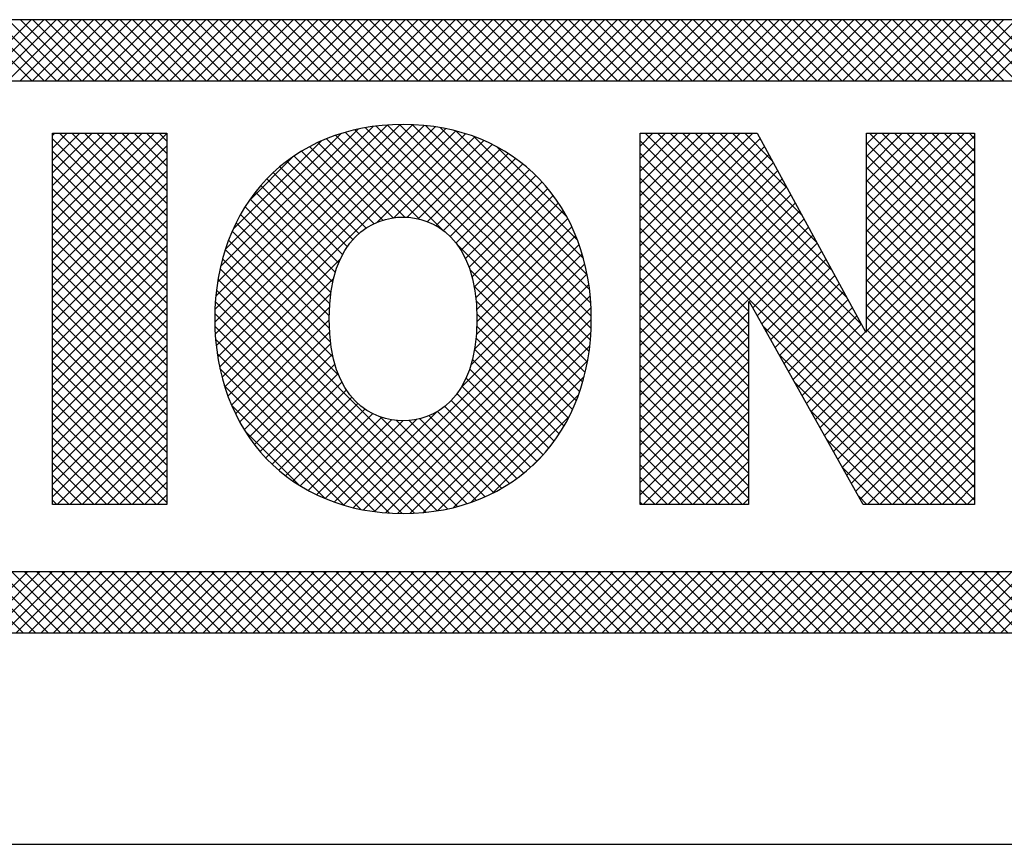
# Model space of a CAD drawing. Extents: x -17 to 102, y 0 to 66.
# Drawn here: x 97 to 98, y 4 to 5 of the extents above; entities that cross this region are included whole.
import ezdxf
from ezdxf.enums import TextEntityAlignment as Align

# ---------------------------------------------------------------- set-up
doc = ezdxf.new("R2010")
doc.units = 0
doc.header["$LTSCALE"] = 0.25
doc.header["$MEASUREMENT"] = 0
doc.layers.add('FORMAT SHEET 2', color=6, linetype='CONTINUOUS')
doc.styles.add('RD25', font='ROMAND.shx', dxfattribs={"height": 0.25})
doc.styles.add('RS10', font='ROMANS.shx', dxfattribs={"height": 0.1})

# ---------------------------------------------------------------- blocks, each defined once
blk = doc.blocks.new('SHEET 2')
at = {"layer": 'FORMAT SHEET 2', "color": 11}
for p, q in [((30.71511, 3.19084), (30.73675, 3.21248)), ((30.73689, 3.19084), (30.71524, 3.21248)), ((30.71953, 3.19084), (30.74117, 3.21248)), ((30.74131, 3.19084), (30.71966, 3.21248)), ((30.72395, 3.19084), (30.74559, 3.21248)), ((30.74573, 3.19084), (30.72408, 3.21248)), ((30.72837, 3.19084), (30.75001, 3.21248)), ((30.75015, 3.19084), (30.7285, 3.21248)), ((30.73279, 3.19084), (30.75443, 3.21248)), ((30.75457, 3.19084), (30.73292, 3.21248)), ((30.73721, 3.19084), (30.75885, 3.21248)), ((30.75899, 3.19084), (30.73734, 3.21248)), ((30.74163, 3.19084), (30.76327, 3.21248)), ((30.7634, 3.19084), (30.74176, 3.21248)), ((30.74605, 3.19084), (30.76769, 3.21248)), ((30.76782, 3.19084), (30.74618, 3.21248)), ((30.75047, 3.19084), (30.77211, 3.21248)), ((30.77224, 3.19084), (30.7506, 3.21248)), ((30.75489, 3.19084), (30.77653, 3.21248)), ((30.77666, 3.19084), (30.75502, 3.21248)), ((30.7593, 3.19084), (30.78095, 3.21248)), ((30.78108, 3.19084), (30.75944, 3.21248)), ((30.76372, 3.19084), (30.78537, 3.21248)), ((30.7855, 3.19084), (30.76386, 3.21248)), ((30.76814, 3.19084), (30.78979, 3.21248)), ((30.78992, 3.19084), (30.76828, 3.21248)), ((30.77256, 3.19084), (30.79421, 3.21248)), ((30.79434, 3.19084), (30.7727, 3.21248)), ((30.77698, 3.19084), (30.79863, 3.21248)), ((30.79876, 3.19084), (30.77712, 3.21248)), ((30.7814, 3.19084), (30.80305, 3.21248)), ((30.80318, 3.19084), (30.78154, 3.21248)), ((30.78582, 3.19084), (30.80747, 3.21248)), ((30.8076, 3.19084), (30.78595, 3.21248)), ((30.79024, 3.19084), (30.81188, 3.21248)), ((30.81202, 3.19084), (30.79037, 3.21248)), ((30.79466, 3.19084), (30.8163, 3.21248)), ((30.81644, 3.19084), (30.79479, 3.21248)), ((30.79908, 3.19084), (30.82072, 3.21248)), ((30.82086, 3.19084), (30.79921, 3.21248)), ((30.8035, 3.19084), (30.82514, 3.21248)), ((30.82528, 3.19084), (30.80363, 3.21248)), ((30.80792, 3.19084), (30.82956, 3.21248)), ((30.8297, 3.19084), (30.80805, 3.21248)), ((30.81234, 3.19084), (30.83398, 3.21248)), ((30.83412, 3.19084), (30.81247, 3.21248)), ((30.81676, 3.19084), (30.8384, 3.21248)), ((30.83853, 3.19084), (30.81689, 3.21248)), ((30.82118, 3.19084), (30.84282, 3.21248)), ((30.84295, 3.19084), (30.82131, 3.21248)), ((30.8256, 3.19084), (30.84724, 3.21248)), ((30.84737, 3.19084), (30.82573, 3.21248)), ((30.83002, 3.19084), (30.85166, 3.21248)), ((30.85179, 3.19084), (30.83015, 3.21248)), ((30.83443, 3.19084), (30.85608, 3.21248)), ((30.85621, 3.19084), (30.83457, 3.21248)), ((30.83885, 3.19084), (30.8605, 3.21248)), ((30.86063, 3.19084), (30.83899, 3.21248)), ((30.84327, 3.19084), (30.86492, 3.21248)), ((30.86505, 3.19084), (30.84341, 3.21248)), ((30.84769, 3.19084), (30.86934, 3.21248)), ((30.86947, 3.19084), (30.84783, 3.21248)), ((30.85211, 3.19084), (30.87376, 3.21248)), ((30.87389, 3.19084), (30.85225, 3.21248)), ((30.85653, 3.19084), (30.87818, 3.21248)), ((30.87831, 3.19084), (30.85667, 3.21248)), ((30.86095, 3.19084), (30.8826, 3.21248)), ((30.88273, 3.19084), (30.86108, 3.21248)), ((30.86537, 3.19084), (30.88702, 3.21248)), ((30.88715, 3.19084), (30.8655, 3.21248)), ((30.86979, 3.19084), (30.89143, 3.21248)), ((30.89157, 3.19084), (30.86992, 3.21248)), ((30.87421, 3.19084), (30.89585, 3.21248)), ((30.89599, 3.19084), (30.87434, 3.21248)), ((30.87863, 3.19084), (30.90027, 3.21248)), ((30.90041, 3.19084), (30.87876, 3.21248)), ((30.88305, 3.19084), (30.90469, 3.21248)), ((30.90483, 3.19084), (30.88318, 3.21248)), ((30.88747, 3.19084), (30.90911, 3.21248)), ((30.90925, 3.19084), (30.8876, 3.21248)), ((30.89189, 3.19084), (30.91353, 3.21248)), ((30.91366, 3.19084), (30.89202, 3.21248)), ((30.89631, 3.19084), (30.91795, 3.21248)), ((30.91808, 3.19084), (30.89644, 3.21248)), ((30.90073, 3.19084), (30.92237, 3.21248)), ((30.9225, 3.19084), (30.90086, 3.21248)), ((30.90515, 3.19084), (30.92679, 3.21248)), ((30.92692, 3.19084), (30.90528, 3.21248)), ((30.90956, 3.19084), (30.93121, 3.21248)), ((30.93134, 3.19084), (30.9097, 3.21248)), ((30.91398, 3.19084), (30.93563, 3.21248)), ((30.93576, 3.19084), (30.91412, 3.21248)), ((30.9184, 3.19084), (30.94005, 3.21248)), ((30.94018, 3.19084), (30.91854, 3.21248)), ((30.92282, 3.19084), (30.94447, 3.21248)), ((30.9446, 3.19084), (30.92296, 3.21248)), ((30.92724, 3.19084), (30.94889, 3.21248)), ((30.94902, 3.19084), (30.92738, 3.21248)), ((30.93166, 3.19084), (30.95331, 3.21248)), ((30.95344, 3.19084), (30.9318, 3.21248)), ((30.93608, 3.19084), (30.95773, 3.21248)), ((30.95786, 3.19084), (30.93621, 3.21248)), ((30.9405, 3.19084), (30.96215, 3.21248)), ((30.96228, 3.19084), (30.94063, 3.21248)), ((30.94492, 3.19084), (30.96656, 3.21248)), ((30.9667, 3.19084), (30.94505, 3.21248)), ((30.94934, 3.19084), (30.97098, 3.21248)), ((30.97112, 3.19084), (30.94947, 3.21248)), ((30.95376, 3.19084), (30.9754, 3.21248)), ((30.97554, 3.19084), (30.95389, 3.21248)), ((30.95818, 3.19084), (30.97982, 3.21248)), ((30.97996, 3.19084), (30.95831, 3.21248)), ((30.9626, 3.19084), (30.98424, 3.21248)), ((30.98438, 3.19084), (30.96273, 3.21248)), ((30.96702, 3.19084), (30.98866, 3.21248)), ((30.98879, 3.19084), (30.96715, 3.21248)), ((30.97144, 3.19084), (30.99308, 3.21248)), ((30.99321, 3.19084), (30.97157, 3.21248)), ((30.97586, 3.19084), (30.9975, 3.21248)), ((30.99763, 3.19084), (30.97599, 3.21248)), ((30.98028, 3.19084), (31.00192, 3.21248)), ((31.00205, 3.19084), (30.98041, 3.21248)), ((30.98469, 3.19084), (31.00634, 3.21248)), ((31.00647, 3.19084), (30.98483, 3.21248)), ((30.98911, 3.19084), (31.01076, 3.21248)), ((31.01089, 3.19084), (30.98925, 3.21248)), ((30.99353, 3.19084), (31.01518, 3.21248)), ((31.01531, 3.19084), (30.99367, 3.21248)), ((30.99795, 3.19084), (31.0196, 3.21248)), ((31.01973, 3.19084), (30.99809, 3.21248)), ((31.00237, 3.19084), (31.02402, 3.21248)), ((31.02415, 3.19084), (31.00251, 3.21248)), ((31.00679, 3.19084), (31.02844, 3.21248)), ((31.02857, 3.19084), (31.00693, 3.21248)), ((31.01121, 3.19084), (31.03286, 3.21248)), ((31.03299, 3.19084), (31.01134, 3.21248)), ((31.01563, 3.19084), (31.03728, 3.21248)), ((31.03741, 3.19084), (31.01576, 3.21248)), ((31.02005, 3.19084), (31.04169, 3.21248)), ((31.04183, 3.19084), (31.02018, 3.21248)), ((31.02447, 3.19084), (31.04611, 3.21248)), ((31.04625, 3.19084), (31.0246, 3.21248)), ((31.02889, 3.19084), (31.05053, 3.21248)), ((31.05067, 3.19084), (31.02902, 3.21248)), ((31.03331, 3.19084), (31.05495, 3.21248)), ((31.05509, 3.19084), (31.03344, 3.21248)), ((31.03773, 3.19084), (31.05937, 3.21248)), ((31.05951, 3.19084), (31.03786, 3.21248)), ((31.04215, 3.19084), (31.06379, 3.21248)), ((31.06393, 3.19084), (31.04228, 3.21248)), ((31.04657, 3.19084), (31.06821, 3.21248)), ((31.06834, 3.19084), (31.0467, 3.21248)), ((31.05099, 3.19084), (31.07263, 3.21248)), ((31.07276, 3.19084), (31.05112, 3.21248)), ((31.05541, 3.19084), (31.07705, 3.21248)), ((31.07718, 3.19084), (31.05554, 3.21248)), ((31.05983, 3.19084), (31.08147, 3.21248)), ((31.0816, 3.19084), (31.05996, 3.21248)), ((31.06424, 3.19084), (31.08589, 3.21248)), ((31.08602, 3.19084), (31.06438, 3.21248)), ((31.06866, 3.19084), (31.09031, 3.21248)), ((31.09044, 3.19084), (31.0688, 3.21248)), ((31.07308, 3.19084), (31.09473, 3.21248)), ((31.09486, 3.19084), (31.07322, 3.21248)), ((31.0775, 3.19084), (31.09915, 3.21248)), ((31.09928, 3.19084), (31.07764, 3.21248)), ((30.80181, 3.10518), (30.87187, 3.17524)), ((30.80186, 3.10965), (30.86751, 3.1753)), ((30.80197, 3.10092), (30.87602, 3.17497)), ((30.80217, 3.11438), (30.8629, 3.17511)), ((30.80232, 3.09685), (30.87996, 3.17449)), ((30.80279, 3.11942), (30.85798, 3.17461)), ((30.80284, 3.09295), (30.88373, 3.17384)), ((30.80385, 3.1249), (30.85263, 3.17368)), ((30.93456, 3.09481), (30.8552, 3.17418)), ((30.935, 3.09879), (30.85905, 3.17475)), ((30.93526, 3.10295), (30.86309, 3.17513)), ((30.93532, 3.10731), (30.86733, 3.1753)), ((30.93515, 3.1119), (30.8718, 3.17525)), ((30.9347, 3.11677), (30.87656, 3.17491)), ((30.93389, 3.122), (30.88167, 3.17422)), ((30.74426, 3.17138), (30.74506, 3.17218)), ((30.74426, 3.16696), (30.74948, 3.17218)), ((30.74426, 3.16254), (30.7539, 3.17218)), ((30.74426, 3.15812), (30.75832, 3.17218)), ((30.74426, 3.1537), (30.76274, 3.17218)), ((30.74426, 3.14928), (30.76716, 3.17218)), ((30.74426, 3.14486), (30.77158, 3.17218)), ((30.74426, 3.14044), (30.776, 3.17218)), ((30.74426, 3.13602), (30.78042, 3.17218)), ((30.74426, 3.1316), (30.78483, 3.17217)), ((30.78483, 3.12963), (30.74426, 3.17021)), ((30.78483, 3.13405), (30.74671, 3.17218)), ((30.78483, 3.13847), (30.75113, 3.17218)), ((30.78483, 3.14289), (30.75555, 3.17218)), ((30.78483, 3.14731), (30.75997, 3.17218)), ((30.78483, 3.15173), (30.76439, 3.17218)), ((30.78483, 3.15615), (30.76881, 3.17218)), ((30.78483, 3.16057), (30.77323, 3.17218)), ((30.78483, 3.16499), (30.77765, 3.17218)), ((30.78483, 3.16941), (30.78207, 3.17218)), ((30.80353, 3.08922), (30.88732, 3.17301)), ((30.80553, 3.131), (30.84665, 3.17212)), ((30.86922, 3.14247), (30.84143, 3.17026)), ((30.87433, 3.14179), (30.84465, 3.17147)), ((30.88254, 3.138), (30.84801, 3.17253)), ((30.93395, 3.09101), (30.85152, 3.17343)), ((30.85941, 3.14068), (30.89076, 3.17203)), ((30.86542, 3.14228), (30.89405, 3.1709)), ((30.93256, 3.12775), (30.88729, 3.17302)), ((30.93044, 3.13429), (30.8937, 3.17103)), ((30.95266, 3.17206), (30.95277, 3.17218)), ((30.95266, 3.16764), (30.95719, 3.17218)), ((30.95266, 3.16322), (30.96161, 3.17218)), ((30.95266, 3.1588), (30.96603, 3.17218)), ((30.95266, 3.15438), (30.97045, 3.17218)), ((30.95266, 3.14996), (30.97487, 3.17218)), ((30.95266, 3.14554), (30.97929, 3.17218)), ((30.95266, 3.14112), (30.98371, 3.17218)), ((30.95266, 3.1367), (30.98813, 3.17218)), ((30.95266, 3.13229), (30.99255, 3.17218)), ((30.95266, 3.12787), (30.99515, 3.17035)), ((31.07124, 3.05536), (30.95442, 3.17218)), ((31.07124, 3.05978), (30.95884, 3.17218)), ((31.03109, 3.10435), (30.96326, 3.17218)), ((31.02581, 3.11405), (30.96768, 3.17218)), ((31.02052, 3.12376), (30.9721, 3.17218)), ((31.01524, 3.13346), (30.97652, 3.17218)), ((31.00995, 3.14316), (30.98094, 3.17218)), ((31.00467, 3.15287), (30.98536, 3.17218)), ((30.99938, 3.16257), (30.98978, 3.17218)), ((31.03288, 3.16832), (31.03674, 3.17218)), ((31.03288, 3.1639), (31.04116, 3.17218)), ((31.03288, 3.15948), (31.04558, 3.17218)), ((31.03288, 3.15506), (31.05, 3.17218)), ((31.03288, 3.15064), (31.05442, 3.17218)), ((31.03288, 3.14622), (31.05884, 3.17218)), ((31.03288, 3.1418), (31.06326, 3.17218)), ((31.03288, 3.13738), (31.06768, 3.17218)), ((31.03288, 3.13296), (31.07124, 3.17132)), ((31.07124, 3.13491), (31.03397, 3.17218)), ((31.07124, 3.13933), (31.03839, 3.17218)), ((31.07124, 3.14375), (31.04281, 3.17218)), ((31.07124, 3.14816), (31.04723, 3.17218)), ((31.07124, 3.15258), (31.05165, 3.17218)), ((31.07124, 3.157), (31.05607, 3.17218)), ((31.07124, 3.16142), (31.06049, 3.17218)), ((31.07124, 3.16584), (31.06491, 3.17218)), ((31.07124, 3.17026), (31.06933, 3.17218)), ((30.74426, 3.12718), (30.78483, 3.16776)), ((30.8083, 3.13819), (30.8396, 3.16949)), ((30.86144, 3.14141), (30.83541, 3.16745)), ((30.86505, 3.14223), (30.83836, 3.16892)), ((30.87, 3.14244), (30.8972, 3.16963)), ((30.87388, 3.14189), (30.90021, 3.16822)), ((30.87727, 3.14086), (30.90309, 3.16669)), ((30.92674, 3.14241), (30.90169, 3.16746)), ((31.07124, 3.05094), (30.95266, 3.16952)), ((30.95266, 3.12345), (30.9967, 3.16749)), ((31.07124, 3.13049), (31.03288, 3.16885)), ((31.03288, 3.12854), (31.07124, 3.1669)), ((30.78483, 3.12521), (30.74426, 3.16579)), ((30.74426, 3.12276), (30.78483, 3.16334)), ((30.81399, 3.14829), (30.82963, 3.16394)), ((30.85544, 3.13858), (30.8299, 3.16412)), ((30.85826, 3.14018), (30.83259, 3.16584)), ((30.88027, 3.13945), (30.90585, 3.16503)), ((30.88294, 3.1377), (30.90849, 3.16324)), ((31.07124, 3.04652), (30.95266, 3.1651)), ((30.95266, 3.11903), (30.99826, 3.16463)), ((31.07124, 3.12607), (31.03288, 3.16443)), ((30.78483, 3.1208), (30.74426, 3.16137)), ((30.85072, 3.13446), (30.82487, 3.16031)), ((30.85293, 3.13667), (30.82732, 3.16227)), ((30.8853, 3.13564), (30.911, 3.16134)), ((30.95266, 3.11461), (30.99982, 3.16177)), ((31.07124, 3.0421), (30.95266, 3.16068)), ((31.03288, 3.12412), (31.07124, 3.16248)), ((31.07124, 3.12165), (31.03288, 3.16001)), ((30.74426, 3.11834), (30.78483, 3.15892)), ((30.78483, 3.11638), (30.74426, 3.15695)), ((30.84878, 3.13198), (30.82253, 3.15823)), ((30.88738, 3.1333), (30.9134, 3.15932)), ((30.88918, 3.13068), (30.91569, 3.15719)), ((30.95266, 3.11019), (31.00138, 3.15891)), ((31.06842, 3.0405), (30.95266, 3.15627)), ((31.03288, 3.1197), (31.07124, 3.15806)), ((30.74426, 3.11393), (30.78483, 3.1545)), ((30.84571, 3.12621), (30.81819, 3.15373)), ((30.84712, 3.12922), (30.8203, 3.15604)), ((30.89072, 3.1278), (30.91786, 3.15494)), ((30.95266, 3.10577), (31.00294, 3.15605)), ((30.95266, 3.10135), (31.0045, 3.15319)), ((31.07124, 3.11723), (31.03288, 3.15559)), ((31.03288, 3.11528), (31.07124, 3.15364)), ((30.78483, 3.11196), (30.74426, 3.15253)), ((30.74426, 3.10951), (30.78483, 3.15008)), ((30.84455, 3.12295), (30.8162, 3.1513)), ((30.89201, 3.12467), (30.91991, 3.15257)), ((30.89304, 3.12128), (30.92185, 3.15009)), ((31.064, 3.0405), (30.95266, 3.15185)), ((30.95266, 3.09693), (31.00605, 3.15033)), ((31.07124, 3.11281), (31.03288, 3.15117)), ((31.03288, 3.11086), (31.07124, 3.14922)), ((30.78483, 3.10754), (30.74426, 3.14811)), ((30.84298, 3.11568), (30.81255, 3.14611)), ((30.84365, 3.11944), (30.81432, 3.14877)), ((30.89383, 3.11765), (30.92368, 3.1475)), ((30.95266, 3.09251), (31.00761, 3.14746)), ((30.99102, 3.10906), (30.95266, 3.14743)), ((31.07124, 3.10839), (31.03288, 3.14675)), ((30.74426, 3.10509), (30.78483, 3.14566)), ((30.78483, 3.10312), (30.74426, 3.14369)), ((30.84256, 3.11168), (30.8109, 3.14334)), ((30.89438, 3.11378), (30.92539, 3.14479)), ((30.95266, 3.08809), (31.00917, 3.1446)), ((30.99102, 3.10464), (30.95266, 3.14301)), ((31.03288, 3.10644), (31.07124, 3.14481)), ((31.07124, 3.10397), (31.03288, 3.14233)), ((30.74426, 3.10067), (30.78483, 3.14124)), ((30.78483, 3.0987), (30.74426, 3.13927)), ((30.84238, 3.10744), (30.80937, 3.14045)), ((30.89468, 3.10967), (30.92698, 3.14196)), ((30.89475, 3.10531), (30.92845, 3.13901)), ((30.95266, 3.08367), (31.01073, 3.14174)), ((30.95266, 3.07925), (31.01229, 3.13888)), ((31.03288, 3.10202), (31.07124, 3.14039)), ((30.74426, 3.09625), (30.78483, 3.13682)), ((30.84245, 3.10296), (30.80797, 3.13744)), ((30.89454, 3.10069), (30.92979, 3.13594)), ((30.99102, 3.10023), (30.95266, 3.13859)), ((30.95266, 3.07483), (31.01384, 3.13602)), ((31.01164, 3.07636), (31.07124, 3.13597)), ((31.07124, 3.09955), (31.03288, 3.13791)), ((30.78483, 3.09428), (30.74426, 3.13485)), ((30.74426, 3.09183), (30.78483, 3.1324)), ((30.84283, 3.09815), (30.80669, 3.1343)), ((30.93318, 3.08736), (30.88781, 3.13272)), ((30.89394, 3.09566), (30.93101, 3.13273)), ((30.99102, 3.09581), (30.95266, 3.13417)), ((30.99257, 3.11032), (31.0154, 3.13316)), ((31.07124, 3.09513), (31.03288, 3.13349)), ((30.78483, 3.08986), (30.74426, 3.13043)), ((30.84374, 3.09283), (30.80554, 3.13103)), ((30.89263, 3.08994), (30.93209, 3.1294)), ((30.99102, 3.09139), (30.95266, 3.12975)), ((30.99416, 3.10749), (31.01696, 3.1303)), ((31.01323, 3.07353), (31.07124, 3.13155)), ((31.07124, 3.09071), (31.03288, 3.12907)), ((30.74426, 3.08741), (30.78483, 3.12798)), ((30.78483, 3.08544), (30.74426, 3.12601)), ((30.80437, 3.08565), (30.8463, 3.12758)), ((30.84573, 3.08641), (30.80453, 3.12762)), ((30.88928, 3.08217), (30.93304, 3.12592)), ((30.99102, 3.08697), (30.95266, 3.12533)), ((30.99575, 3.10466), (31.01852, 3.12744)), ((31.01482, 3.0707), (31.07124, 3.12713)), ((30.74426, 3.08299), (30.78483, 3.12356)), ((30.78483, 3.08102), (30.74426, 3.12159)), ((30.88791, 3.03982), (30.80366, 3.12407)), ((30.85092, 3.03938), (30.93383, 3.1223)), ((30.93226, 3.08386), (30.8923, 3.12382)), ((30.99733, 3.10183), (31.02008, 3.12457)), ((30.99892, 3.099), (31.02163, 3.12171)), ((31.01641, 3.06787), (31.07124, 3.12271)), ((31.07124, 3.08629), (31.03288, 3.12465)), ((30.74426, 3.07857), (30.78483, 3.11914)), ((30.88434, 3.03896), (30.80295, 3.12036)), ((30.80536, 3.08222), (30.84397, 3.12082)), ((30.85457, 3.03861), (30.93447, 3.11852)), ((30.9312, 3.0805), (30.89378, 3.11791)), ((30.99102, 3.08255), (30.95266, 3.12091)), ((31.00051, 3.09617), (31.02319, 3.11885)), ((31.018, 3.06504), (31.07124, 3.11829)), ((31.07124, 3.08187), (31.03288, 3.12024)), ((30.78483, 3.0766), (30.74426, 3.11717)), ((30.74426, 3.07415), (30.78483, 3.11472)), ((30.88061, 3.03828), (30.80239, 3.1165)), ((30.80649, 3.07892), (30.84294, 3.11538)), ((30.85839, 3.03801), (30.93494, 3.11457)), ((30.99102, 3.07813), (30.95266, 3.11649)), ((31.0021, 3.09334), (31.02475, 3.11599)), ((31.07124, 3.07745), (31.03288, 3.11582)), ((30.78483, 3.07218), (30.74426, 3.11275)), ((30.87669, 3.03777), (30.80201, 3.11246)), ((30.93001, 3.07727), (30.89447, 3.1128)), ((30.99102, 3.07371), (30.95266, 3.11207)), ((31.00369, 3.09051), (31.02631, 3.11313)), ((31.01958, 3.06221), (31.07124, 3.11387)), ((31.07124, 3.07303), (31.03288, 3.1114)), ((30.74426, 3.06973), (30.78483, 3.1103)), ((30.78483, 3.06776), (30.74426, 3.10833)), ((30.87259, 3.03746), (30.80182, 3.10823)), ((30.80774, 3.07576), (30.84249, 3.1105)), ((30.86239, 3.0376), (30.93523, 3.11044)), ((30.92868, 3.07417), (30.89473, 3.10812)), ((30.95266, 3.07041), (30.99102, 3.10878)), ((30.99102, 3.06929), (30.95266, 3.10765)), ((31.00528, 3.08768), (31.02787, 3.11027)), ((31.00687, 3.08485), (31.02943, 3.10741)), ((31.02117, 3.05938), (31.07124, 3.10945)), ((30.74426, 3.06531), (30.78483, 3.10588)), ((30.78483, 3.06334), (30.74426, 3.10391)), ((30.80913, 3.07272), (30.84237, 3.10597)), ((30.8666, 3.03739), (30.93532, 3.10611)), ((30.95266, 3.06599), (30.99102, 3.10436)), ((31.05958, 3.0405), (30.99616, 3.10392)), ((31.00846, 3.08202), (31.03098, 3.10454)), ((31.02276, 3.05655), (31.07124, 3.10503)), ((31.07124, 3.06862), (31.03288, 3.10698)), ((30.74426, 3.06089), (30.78483, 3.10146)), ((30.86826, 3.03737), (30.80184, 3.10379)), ((30.81064, 3.06981), (30.84251, 3.10169)), ((30.87103, 3.0374), (30.9352, 3.10157)), ((30.92723, 3.0712), (30.89471, 3.10373)), ((30.99102, 3.06487), (30.95266, 3.10323)), ((31.01005, 3.07919), (31.03259, 3.10173)), ((31.02435, 3.05372), (31.07124, 3.10061)), ((31.07124, 3.0642), (31.03288, 3.10256)), ((30.78483, 3.05892), (30.74426, 3.09949)), ((30.74426, 3.05647), (30.78483, 3.09704)), ((30.8637, 3.03751), (30.8021, 3.09911)), ((30.81227, 3.06702), (30.8429, 3.09765)), ((30.92566, 3.06836), (30.89445, 3.09957)), ((30.95266, 3.06157), (30.99102, 3.09994)), ((30.99102, 3.06045), (30.95266, 3.09881)), ((30.78483, 3.0545), (30.74426, 3.09508)), ((30.85884, 3.03795), (30.80266, 3.09413)), ((30.81401, 3.06435), (30.84352, 3.09386)), ((30.87573, 3.03768), (30.9348, 3.09675)), ((30.92397, 3.06563), (30.89394, 3.09566)), ((30.95266, 3.05716), (30.99102, 3.09552)), ((30.99102, 3.05603), (30.95266, 3.09439)), ((31.05516, 3.0405), (31.00182, 3.09384)), ((31.02594, 3.05089), (31.07124, 3.09619)), ((30.74426, 3.05205), (30.78483, 3.09263)), ((30.78483, 3.05008), (30.74426, 3.09066)), ((30.81587, 3.06179), (30.84439, 3.0903)), ((30.88078, 3.03831), (30.93405, 3.09158)), ((30.92217, 3.06301), (30.89319, 3.09199)), ((30.95266, 3.05274), (30.99102, 3.0911)), ((30.99102, 3.05161), (30.95266, 3.08997)), ((31.02753, 3.04806), (31.07124, 3.09177)), ((30.74426, 3.04763), (30.78483, 3.08821)), ((30.85357, 3.0388), (30.80363, 3.08874)), ((30.81785, 3.05935), (30.8455, 3.087)), ((30.92025, 3.06051), (30.8922, 3.08856)), ((30.95266, 3.04832), (30.99102, 3.08668)), ((31.02912, 3.04523), (31.07124, 3.08735)), ((30.78483, 3.04567), (30.74426, 3.08624)), ((30.74426, 3.04321), (30.78483, 3.08379)), ((30.81994, 3.05702), (30.84686, 3.08394)), ((30.88629, 3.0394), (30.93283, 3.08594)), ((30.91821, 3.05813), (30.89095, 3.08539)), ((30.99102, 3.04719), (30.95266, 3.08555)), ((31.05074, 3.0405), (31.00748, 3.08377)), ((31.03071, 3.0424), (31.07124, 3.08293)), ((30.78483, 3.04125), (30.74426, 3.08182)), ((30.74597, 3.0405), (30.78483, 3.07937)), ((30.84772, 3.04023), (30.80519, 3.08276)), ((30.82215, 3.05481), (30.84849, 3.08115)), ((30.91379, 3.05371), (30.8877, 3.0798)), ((30.91606, 3.05586), (30.88946, 3.08246)), ((30.89254, 3.04123), (30.93088, 3.07957)), ((30.95266, 3.0439), (30.99102, 3.08226)), ((30.99102, 3.04277), (30.95266, 3.08113)), ((30.78116, 3.0405), (30.74426, 3.0774)), ((30.82447, 3.05271), (30.85037, 3.07861)), ((30.8269, 3.05073), (30.85254, 3.07636)), ((30.91141, 3.05167), (30.88567, 3.07741)), ((30.98887, 3.0405), (30.95266, 3.07672)), ((30.95368, 3.0405), (30.99102, 3.07784)), ((31.03323, 3.0405), (31.07124, 3.07851)), ((30.77674, 3.0405), (30.74426, 3.07298)), ((30.75039, 3.0405), (30.78483, 3.07495)), ((30.8409, 3.04263), (30.80772, 3.07581)), ((30.82946, 3.04886), (30.85499, 3.07439)), ((30.83213, 3.04711), (30.85776, 3.07274)), ((30.84743, 3.04032), (30.88043, 3.07332)), ((30.9063, 3.04794), (30.88074, 3.0735)), ((30.90892, 3.04975), (30.88336, 3.0753)), ((30.9581, 3.0405), (30.99102, 3.07342)), ((31.04632, 3.0405), (31.01314, 3.07369)), ((31.03765, 3.0405), (31.07124, 3.07409)), ((30.75481, 3.0405), (30.78483, 3.07053)), ((30.83493, 3.04549), (30.86088, 3.07144)), ((30.83785, 3.04399), (30.86441, 3.07055)), ((30.84091, 3.04263), (30.86847, 3.07019)), ((30.8441, 3.0414), (30.87337, 3.07068)), ((30.89132, 3.04082), (30.86061, 3.07154)), ((30.89459, 3.04198), (30.86626, 3.0703)), ((30.89771, 3.04327), (30.8707, 3.07029)), ((30.9007, 3.0447), (30.87448, 3.07093)), ((30.90357, 3.04626), (30.8778, 3.07203)), ((30.90015, 3.04442), (30.92755, 3.07182)), ((30.98445, 3.0405), (30.95266, 3.0723)), ((30.96252, 3.0405), (30.99102, 3.069)), ((31.04207, 3.0405), (31.07124, 3.06968)), ((30.77232, 3.0405), (30.74426, 3.06856)), ((30.75923, 3.0405), (30.78483, 3.06611)), ((30.83178, 3.04733), (30.81255, 3.06656)), ((30.98003, 3.0405), (30.95266, 3.06788)), ((30.7679, 3.0405), (30.74426, 3.06414)), ((30.97561, 3.0405), (30.95266, 3.06346)), ((30.96694, 3.0405), (30.99102, 3.06458)), ((31.0419, 3.0405), (31.0188, 3.06361)), ((31.04649, 3.0405), (31.07124, 3.06526)), ((30.76348, 3.0405), (30.74426, 3.05972)), ((30.76365, 3.0405), (30.78483, 3.06169)), ((30.97119, 3.0405), (30.95266, 3.05904)), ((30.97136, 3.0405), (30.99102, 3.06016)), ((31.05091, 3.0405), (31.07124, 3.06084)), ((30.75906, 3.0405), (30.74426, 3.0553)), ((30.76807, 3.0405), (30.78483, 3.05727)), ((30.91454, 3.05439), (30.91744, 3.0573)), ((30.97578, 3.0405), (30.99102, 3.05574)), ((31.05533, 3.0405), (31.07124, 3.05642)), ((30.77249, 3.0405), (30.78483, 3.05285)), ((30.96677, 3.0405), (30.95266, 3.05462)), ((31.03748, 3.0405), (31.02446, 3.05353)), ((31.05975, 3.0405), (31.07124, 3.052)), ((30.75464, 3.0405), (30.74426, 3.05088)), ((30.77691, 3.0405), (30.78483, 3.04843)), ((30.96235, 3.0405), (30.95266, 3.0502)), ((30.9802, 3.0405), (30.99102, 3.05132)), ((30.75022, 3.0405), (30.74426, 3.04646)), ((30.95793, 3.0405), (30.95266, 3.04578)), ((30.98462, 3.0405), (30.99102, 3.0469)), ((31.06417, 3.0405), (31.07124, 3.04758)), ((30.7458, 3.0405), (30.74426, 3.04204)), ((30.78133, 3.0405), (30.78483, 3.04401)), ((30.95352, 3.0405), (30.95266, 3.04136)), ((30.98904, 3.0405), (30.99102, 3.04248)), ((31.03306, 3.0405), (31.03012, 3.04345)), ((31.06859, 3.0405), (31.07124, 3.04316)), ((30.73385, 2.995), (30.71222, 3.01663)), ((30.71373, 2.995), (30.73536, 3.01663)), ((30.73827, 2.995), (30.71664, 3.01663)), ((30.71815, 2.995), (30.73978, 3.01663)), ((30.74269, 2.995), (30.72106, 3.01663)), ((30.72256, 2.995), (30.7442, 3.01663)), ((30.74711, 2.995), (30.72548, 3.01663)), ((30.72698, 2.995), (30.74862, 3.01663)), ((30.75153, 2.995), (30.7299, 3.01663)), ((30.7314, 2.995), (30.75304, 3.01663)), ((30.75595, 2.995), (30.73432, 3.01663)), ((30.73582, 2.995), (30.75746, 3.01663)), ((30.76037, 2.995), (30.73874, 3.01663)), ((30.74024, 2.995), (30.76188, 3.01663)), ((30.76479, 2.995), (30.74316, 3.01663)), ((30.74466, 2.995), (30.7663, 3.01663)), ((30.76921, 2.995), (30.74758, 3.01663)), ((30.74908, 2.995), (30.77071, 3.01663)), ((30.77363, 2.995), (30.75199, 3.01663)), ((30.7535, 2.995), (30.77513, 3.01663)), ((30.77805, 2.995), (30.75641, 3.01663)), ((30.75792, 2.995), (30.77955, 3.01663)), ((30.78247, 2.995), (30.76083, 3.01663)), ((30.76234, 2.995), (30.78397, 3.01663)), ((30.78689, 2.995), (30.76525, 3.01663)), ((30.76676, 2.995), (30.78839, 3.01663)), ((30.79131, 2.995), (30.76967, 3.01663)), ((30.77118, 2.995), (30.79281, 3.01663)), ((30.79573, 2.995), (30.77409, 3.01663)), ((30.7756, 2.995), (30.79723, 3.01663)), ((30.80014, 2.995), (30.77851, 3.01663)), ((30.78002, 2.995), (30.80165, 3.01663)), ((30.80456, 2.995), (30.78293, 3.01663)), ((30.78444, 2.995), (30.80607, 3.01663)), ((30.80898, 2.995), (30.78735, 3.01663)), ((30.78886, 2.995), (30.81049, 3.01663)), ((30.8134, 2.995), (30.79177, 3.01663)), ((30.79328, 2.995), (30.81491, 3.01663)), ((30.81782, 2.995), (30.79619, 3.01663)), ((30.7977, 2.995), (30.81933, 3.01663)), ((30.82224, 2.995), (30.80061, 3.01663)), ((30.80211, 2.995), (30.82375, 3.01663)), ((30.82666, 2.995), (30.80503, 3.01663)), ((30.80653, 2.995), (30.82817, 3.01663)), ((30.83108, 2.995), (30.80945, 3.01663)), ((30.81095, 2.995), (30.83259, 3.01663)), ((30.8355, 2.995), (30.81387, 3.01663)), ((30.81537, 2.995), (30.83701, 3.01663)), ((30.83992, 2.995), (30.81829, 3.01663)), ((30.81979, 2.995), (30.84143, 3.01663)), ((30.84434, 2.995), (30.82271, 3.01663)), ((30.82421, 2.995), (30.84584, 3.01663)), ((30.84876, 2.995), (30.82712, 3.01663)), ((30.82863, 2.995), (30.85026, 3.01663)), ((30.85318, 2.995), (30.83154, 3.01663)), ((30.83305, 2.995), (30.85468, 3.01663)), ((30.8576, 2.995), (30.83596, 3.01663)), ((30.83747, 2.995), (30.8591, 3.01663)), ((30.86202, 2.995), (30.84038, 3.01663)), ((30.84189, 2.995), (30.86352, 3.01663)), ((30.86644, 2.995), (30.8448, 3.01663)), ((30.84631, 2.995), (30.86794, 3.01663)), ((30.87086, 2.995), (30.84922, 3.01663)), ((30.85073, 2.995), (30.87236, 3.01663)), ((30.87527, 2.995), (30.85364, 3.01663)), ((30.85515, 2.995), (30.87678, 3.01663)), ((30.87969, 2.995), (30.85806, 3.01663)), ((30.85957, 2.995), (30.8812, 3.01663)), ((30.88411, 2.995), (30.86248, 3.01663)), ((30.86399, 2.995), (30.88562, 3.01663)), ((30.88853, 2.995), (30.8669, 3.01663)), ((30.86841, 2.995), (30.89004, 3.01663)), ((30.89295, 2.995), (30.87132, 3.01663)), ((30.87283, 2.995), (30.89446, 3.01663)), ((30.89737, 2.995), (30.87574, 3.01663)), ((30.87724, 2.995), (30.89888, 3.01663)), ((30.90179, 2.995), (30.88016, 3.01663)), ((30.88166, 2.995), (30.9033, 3.01663)), ((30.90621, 2.995), (30.88458, 3.01663)), ((30.88608, 2.995), (30.90772, 3.01663)), ((30.91063, 2.995), (30.889, 3.01663)), ((30.8905, 2.995), (30.91214, 3.01663)), ((30.91505, 2.995), (30.89342, 3.01663)), ((30.89492, 2.995), (30.91656, 3.01663)), ((30.91947, 2.995), (30.89784, 3.01663)), ((30.89934, 2.995), (30.92097, 3.01663)), ((30.92389, 2.995), (30.90226, 3.01663)), ((30.90376, 2.995), (30.92539, 3.01663)), ((30.92831, 2.995), (30.90667, 3.01663)), ((30.90818, 2.995), (30.92981, 3.01663)), ((30.93273, 2.995), (30.91109, 3.01663)), ((30.9126, 2.995), (30.93423, 3.01663)), ((30.93715, 2.995), (30.91551, 3.01663)), ((30.91702, 2.995), (30.93865, 3.01663)), ((30.94157, 2.995), (30.91993, 3.01663)), ((30.92144, 2.995), (30.94307, 3.01663)), ((30.94599, 2.995), (30.92435, 3.01663)), ((30.92586, 2.995), (30.94749, 3.01663)), ((30.9504, 2.995), (30.92877, 3.01663)), ((30.93028, 2.995), (30.95191, 3.01663)), ((30.95482, 2.995), (30.93319, 3.01663)), ((30.9347, 2.995), (30.95633, 3.01663)), ((30.95924, 2.995), (30.93761, 3.01663)), ((30.93912, 2.995), (30.96075, 3.01663)), ((30.96366, 2.995), (30.94203, 3.01663)), ((30.94354, 2.995), (30.96517, 3.01663)), ((30.96808, 2.995), (30.94645, 3.01663)), ((30.94796, 2.995), (30.96959, 3.01663)), ((30.9725, 2.995), (30.95087, 3.01663)), ((30.95237, 2.995), (30.97401, 3.01663)), ((30.97692, 2.995), (30.95529, 3.01663)), ((30.95679, 2.995), (30.97843, 3.01663)), ((30.98134, 2.995), (30.95971, 3.01663)), ((30.96121, 2.995), (30.98285, 3.01663)), ((30.98576, 2.995), (30.96413, 3.01663)), ((30.96563, 2.995), (30.98727, 3.01663)), ((30.99018, 2.995), (30.96855, 3.01663)), ((30.97005, 2.995), (30.99169, 3.01663)), ((30.9946, 2.995), (30.97297, 3.01663)), ((30.97447, 2.995), (30.9961, 3.01663)), ((30.99902, 2.995), (30.97739, 3.01663)), ((30.97889, 2.995), (31.00052, 3.01663)), ((31.00344, 2.995), (30.9818, 3.01663)), ((30.98331, 2.995), (31.00494, 3.01663)), ((31.00786, 2.995), (30.98622, 3.01663)), ((30.98773, 2.995), (31.00936, 3.01663)), ((31.01228, 2.995), (30.99064, 3.01663)), ((30.99215, 2.995), (31.01378, 3.01663)), ((31.0167, 2.995), (30.99506, 3.01663)), ((30.99657, 2.995), (31.0182, 3.01663)), ((31.02112, 2.995), (30.99948, 3.01663)), ((31.00099, 2.995), (31.02262, 3.01663)), ((31.02553, 2.995), (31.0039, 3.01663)), ((31.00541, 2.995), (31.02704, 3.01663)), ((31.02995, 2.995), (31.00832, 3.01663)), ((31.00983, 2.995), (31.03146, 3.01663)), ((31.03437, 2.995), (31.01274, 3.01663)), ((31.01425, 2.995), (31.03588, 3.01663)), ((31.03879, 2.995), (31.01716, 3.01663)), ((31.01867, 2.995), (31.0403, 3.01663)), ((31.04321, 2.995), (31.02158, 3.01663)), ((31.02309, 2.995), (31.04472, 3.01663)), ((31.04763, 2.995), (31.026, 3.01663)), ((31.0275, 2.995), (31.04914, 3.01663)), ((31.05205, 2.995), (31.03042, 3.01663)), ((31.03192, 2.995), (31.05356, 3.01663)), ((31.05647, 2.995), (31.03484, 3.01663)), ((31.03634, 2.995), (31.05798, 3.01663)), ((31.06089, 2.995), (31.03926, 3.01663)), ((31.04076, 2.995), (31.0624, 3.01663)), ((31.06531, 2.995), (31.04368, 3.01663)), ((31.04518, 2.995), (31.06682, 3.01663)), ((31.06973, 2.995), (31.0481, 3.01663)), ((31.0496, 2.995), (31.07123, 3.01663)), ((31.07415, 2.995), (31.05252, 3.01663)), ((31.05402, 2.995), (31.07565, 3.01663)), ((31.07857, 2.995), (31.05693, 3.01663)), ((31.05844, 2.995), (31.08007, 3.01663)), ((31.08299, 2.995), (31.06135, 3.01663)), ((31.06286, 2.995), (31.08449, 3.01663)), ((31.08741, 2.995), (31.06577, 3.01663)), ((31.06728, 2.995), (31.08891, 3.01663)), ((31.09183, 2.995), (31.07019, 3.01663)), ((31.0717, 2.995), (31.09333, 3.01663)), ((31.09625, 2.995), (31.07461, 3.01663)), ((31.07612, 2.995), (31.09775, 3.01663)), ((31.10066, 2.995), (31.07903, 3.01663)), ((31.08054, 2.995), (31.10217, 3.01663))]:
    blk.add_line(p, q, dxfattribs=at)
at = {"layer": 'FORMAT SHEET 2', "color": 6}
blk.add_line((26.965, 2.92), (33.34, 2.92), dxfattribs=at)
at = {"layer": 'FORMAT SHEET 2', "color": 11}
for points in [[(31.2012, 3.21248), (31.2012, 3.21248), (29.1038, 3.21248), (29.1038, 3.21248)], [(29.1038, 3.19084), (29.1038, 3.19084), (31.2012, 3.19084), (31.2012, 3.19084)], [(30.74426, 3.17218), (30.74426, 3.17218), (30.78483, 3.17218), (30.78483, 3.17218)], [(30.74426, 3.0405), (30.74426, 3.0405), (30.74426, 3.17218), (30.74426, 3.17218)], [(30.78483, 3.17218), (30.78483, 3.17218), (30.78483, 3.0405), (30.78483, 3.0405)], [(30.95266, 3.17218), (30.95266, 3.17218), (30.99415, 3.17218), (30.99415, 3.17218)], [(30.95266, 3.0405), (30.95266, 3.0405), (30.95266, 3.17218), (30.95266, 3.17218)], [(30.99415, 3.17218), (30.99415, 3.17218), (31.03252, 3.10173), (31.03252, 3.10173)], [(31.03288, 3.10173), (31.03288, 3.10173), (31.03288, 3.17218), (31.03288, 3.17218)], [(31.03288, 3.17218), (31.03288, 3.17218), (31.07124, 3.17218), (31.07124, 3.17218)], [(31.07124, 3.17218), (31.07124, 3.17218), (31.07124, 3.0405), (31.07124, 3.0405)], [(30.99139, 3.11242), (30.99139, 3.11242), (30.99102, 3.11242), (30.99102, 3.11242)], [(30.99102, 3.11242), (30.99102, 3.11242), (30.99102, 3.0405), (30.99102, 3.0405)], [(31.03177, 3.0405), (31.03177, 3.0405), (30.99139, 3.11242), (30.99139, 3.11242)], [(31.03252, 3.10173), (31.03252, 3.10173), (31.03288, 3.10173), (31.03288, 3.10173)], [(30.78483, 3.0405), (30.78483, 3.0405), (30.74426, 3.0405), (30.74426, 3.0405)], [(30.99102, 3.0405), (30.99102, 3.0405), (30.95266, 3.0405), (30.95266, 3.0405)], [(31.07124, 3.0405), (31.07124, 3.0405), (31.03177, 3.0405), (31.03177, 3.0405)], [(31.2012, 3.01663), (31.2012, 3.01663), (29.1038, 3.01663), (29.1038, 3.01663)], [(29.1038, 2.995), (29.1038, 2.995), (31.2012, 2.995), (31.2012, 2.995)]]:
    blk.add_open_spline(points, degree=3, dxfattribs=at)
for points in [[(30.86856, 3.17531), (30.90858, 3.17531), (30.93532, 3.14655), (30.93532, 3.10634), (30.93532, 3.10634), (30.93532, 3.06613), (30.90858, 3.03736), (30.86856, 3.03736), (30.86856, 3.03736), (30.82855, 3.03736), (30.8018, 3.06613), (30.8018, 3.10634), (30.8018, 3.10634), (30.8018, 3.14655), (30.82855, 3.17531), (30.86856, 3.17531)], [(30.86856, 3.07019), (30.87889, 3.07019), (30.89475, 3.07702), (30.89475, 3.10634), (30.89475, 3.10634), (30.89475, 3.13566), (30.87889, 3.14248), (30.86856, 3.14248), (30.86856, 3.14248), (30.85823, 3.14248), (30.84237, 3.13566), (30.84237, 3.10634), (30.84237, 3.10634), (30.84237, 3.07702), (30.85823, 3.07019), (30.86856, 3.07019)]]:
    blk.add_open_spline(points, degree=3, knots=[0, 0, 0, 0, 0.25, 0.25, 0.25, 0.25, 0.5, 0.5, 0.5, 0.5, 0.75, 0.75, 0.75, 0.75, 1, 1, 1, 1], dxfattribs=at)
at = {"layer": 'FORMAT SHEET 2', "color": 7, "style": 'RD25'}
for tag, p in [('DRAWING_NAME', (30.1525, 2.488)), ('DRAWING_NAME', (30.1525, 2.0332)), ('NUMBER', (30.69, 1.2538)), ('REV', (32.89, 1.2538))]:
    blk.add_attdef(tag, text='', height=0.25, dxfattribs=at).set_placement(p, align=Align.MIDDLE)
at = {"layer": 'FORMAT SHEET 2', "color": 1, "style": 'RS10'}
blk.add_attdef('XX', text='', height=0.1, dxfattribs=at).set_placement((32.91012, 0.8298), align=Align.MIDDLE)
for tag, p in [('FILE', (28.9205, 0.78106)), ('2', (32.31136, 0.7771))]:
    blk.add_attdef(tag, text='', height=0.1, dxfattribs=at).set_placement(p, align=Align.RIGHT)
blk.add_attdef('SCALE', text='', height=0.1, dxfattribs=at).set_placement((30.3066, 0.8298), align=Align.MIDDLE_LEFT)

msp = doc.modelspace()

# ---------------------------------------------------------------- block references
at = {"layer": 'FORMAT SHEET 2', "xscale": 1.5, "yscale": 1.5, "zscale": 1.5}
msp.add_blockref('SHEET 2', (51, 0), dxfattribs=at)

doc.saveas('drawing.dxf')
